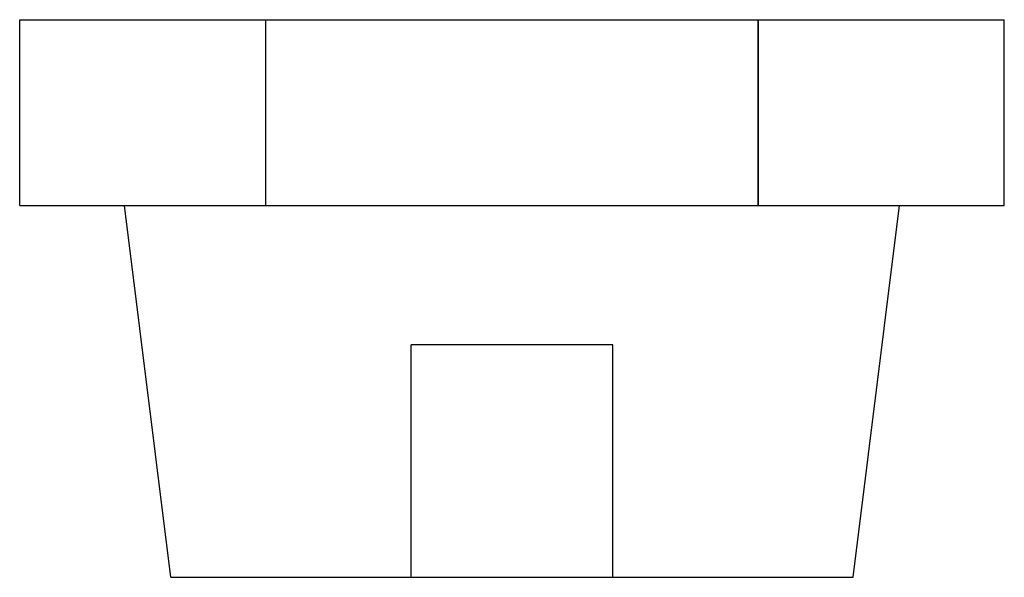
# Model space of a CAD drawing. Units: millimetres. Extents: x -31.8 to 31.8, y -30 to 47.
# Drawn here: x -31.8 to 31.8, y -30 to 6 of the extents above; entities that cross this region are included whole.
import ezdxf

# ---------------------------------------------------------------- set-up
doc = ezdxf.new("R2010")
doc.units = ezdxf.units.MM
doc.layers.add('MAIN-1', color=7, linetype='Continuous')
doc.layers.add('MAIN-2', color=7, linetype='Continuous')

msp = doc.modelspace()

# ---------------------------------------------------------------- linework, layer by layer
at = {"layer": 'MAIN-1'}
for p, q in [((-31.754, 6), (-15.877, 6)), ((-31.754, -6), (-31.754, 6)), ((-15.877, 6), (15.877, 6)), ((-15.877, -6), (-15.877, 6)), ((15.877, 6), (31.754, 6)), ((15.877, -6), (15.877, 6)), ((31.754, -6), (31.754, 6)), ((-31.754, -6), (-15.877, -6)), ((-22, -30), (-25, -6)), ((-15.877, -6), (15.877, -6)), ((15.877, -6), (31.754, -6)), ((22, -30), (25, -6)), ((-22, -30), (22, -30))]:
    msp.add_line(p, q, dxfattribs=at)
at = {"layer": 'MAIN-2'}
for p, q in [((-15.877, -6), (-15.877, 6)), ((15.877, 6), (15.877, -6)), ((-6.5, -30), (-6.5, -15)), ((6.5, -15), (-6.5, -15)), ((6.5, -30), (6.5, -15))]:
    msp.add_line(p, q, dxfattribs=at)

doc.saveas('drawing.dxf')
